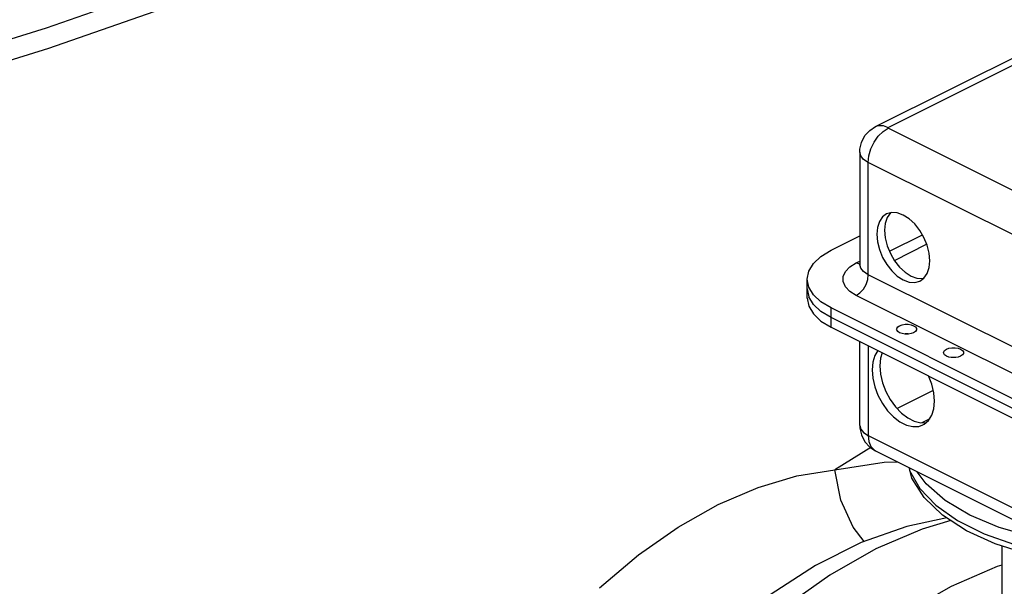
# Model space of a CAD drawing. Extents: x -167 to -65, y 7 to 121.
# Drawn here: x -140 to -134, y 32 to 35 of the extents above; entities that cross this region are included whole.
import ezdxf

# ---------------------------------------------------------------- set-up
doc = ezdxf.new("R2010")
doc.units = 0
doc.header["$LTSCALE"] = 0.1
doc.header["$MEASUREMENT"] = 0
doc.layers.get('0').update_dxf_attribs({"linetype": 'CONTINUOUS'})

msp = doc.modelspace()

# ---------------------------------------------------------------- linework, layer by layer
at = {"linetype": 'Continuous'}
for p, q in [((-134.5679, 34.6563), (-133.3815, 35.2495)), ((-134.4924, 34.6515), (-133.3815, 35.207)), ((-132.4804, 33.641), (-134.4924, 34.647)), ((-134.6631, 34.5031), (-134.6631, 33.8285)), ((-132.5998, 33.4351), (-134.6118, 34.4411)), ((-134.6118, 33.7666), (-134.6118, 34.4411)), ((-134.4782, 34.1382), (-134.4794, 34.1374)), ((-134.8353, 33.9138), (-134.6631, 33.9999)), ((-134.4846, 33.9069), (-134.287, 34.0057)), ((-134.4551, 33.8523), (-134.2612, 33.9492)), ((-134.684, 33.8382), (-134.6631, 33.8486)), ((-134.684, 33.8382), (-134.6631, 33.8318)), ((-134.9792, 33.6245), (-134.9792, 33.7401)), ((-132.5998, 32.7606), (-134.6118, 33.7666)), ((-134.9792, 33.6823), (-134.9698, 33.6344)), ((-134.9418, 33.5883), (-134.9698, 33.6344)), ((-132.6719, 32.6361), (-134.684, 33.6421)), ((-132.8232, 32.5604), (-134.8353, 33.5664)), ((-134.8353, 33.4509), (-134.8353, 33.5664)), ((-132.8232, 32.5026), (-134.8353, 33.5086)), ((-134.8353, 33.4509), (-132.8232, 32.4448)), ((-134.6631, 32.8616), (-134.6631, 33.3648)), ((-134.6118, 33.3391), (-134.6118, 32.7997)), ((-134.222, 33.0713), (-134.439, 32.9628)), ((-134.2426, 32.9004), (-134.2898, 32.8768)), ((-134.6118, 32.7997), (-132.5998, 31.7936)), ((-134.5972, 32.7277), (-134.8121, 32.5935)), ((-134.5679, 32.7084), (-132.5559, 31.7023)), ((-134.3672, 32.6082), (-134.3634, 32.5903)), ((-133.8091, 32.1363), (-133.8091, 30.7327))]:
    msp.add_line(p, q, dxfattribs=at)
for points in [[(-139.5337, 35.1273), (-138.6255, 35.4448), (-137.7693, 35.7803), (-136.9826, 36.1269), (-136.2815, 36.4776), (-135.6803, 36.8251), (-135.1913, 37.1624), (-134.8245, 37.4826), (-134.5873, 37.7792), (-134.5168, 37.9626)], [(-135.3195, 37.1841), (-135.6431, 36.9689), (-136.2527, 36.6165), (-136.9637, 36.2609), (-137.7614, 35.9094), (-138.6297, 35.5692), (-139.5507, 35.2473), (-140.5056, 34.9502), (-141.4749, 34.6839), (-142.4388, 34.4541), (-143.3775, 34.2652), (-144.2719, 34.1213), (-145.1038, 34.0252), (-145.856, 33.9789), (-146.5132, 33.9834), (-146.6073, 33.9888)], [(-143.3075, 34.1587), (-142.3817, 34.345), (-141.4312, 34.5717), (-140.4753, 34.8343), (-139.5337, 35.1273)], [(-134.5679, 34.6563), (-134.5521, 34.6618), (-134.5233, 34.662), (-134.4924, 34.6515)], [(-134.6631, 34.503), (-134.6623, 34.5201), (-134.6533, 34.56), (-134.6317, 34.6017), (-134.6027, 34.6334), (-134.5679, 34.6563)], [(-134.6118, 34.4411), (-134.6077, 34.481), (-134.5958, 34.5222), (-134.5768, 34.562), (-134.5521, 34.5976), (-134.5233, 34.6266), (-134.4924, 34.647)], [(-134.4924, 34.647), (-134.4941, 34.6484), (-134.4941, 34.6501), (-134.4924, 34.6515)], [(-134.6118, 34.4411), (-134.6397, 34.4593), (-134.6572, 34.4804), (-134.6631, 34.503)], [(-134.5027, 34.1313), (-134.5265, 34.1138), (-134.5455, 34.0863), (-134.5573, 34.0509), (-134.5613, 34.0095)], [(-134.4794, 34.1374), (-134.4983, 34.1099), (-134.5101, 34.0745), (-134.5141, 34.0331)], [(-134.2428, 33.8503), (-134.2468, 33.8957), (-134.2586, 33.9428), (-134.2775, 33.9892), (-134.3027, 34.0327), (-134.3329, 34.0711), (-134.3666, 34.1023), (-134.402, 34.1249), (-134.4375, 34.1378), (-134.4711, 34.1402), (-134.5027, 34.1313)], [(-134.5141, 34.0331), (-134.5101, 33.9877), (-134.4983, 33.9406), (-134.4794, 33.8941), (-134.4541, 33.8506), (-134.4239, 33.8123), (-134.3903, 33.7811), (-134.3548, 33.7585), (-134.3194, 33.7456), (-134.2857, 33.7432), (-134.2787, 33.7452)], [(-134.5613, 34.0095), (-134.5573, 33.9641), (-134.5455, 33.917), (-134.5265, 33.8705), (-134.5013, 33.8271), (-134.4711, 33.7887), (-134.4375, 33.7575), (-134.402, 33.7349), (-134.3666, 33.722), (-134.3329, 33.7196), (-134.3013, 33.7285)], [(-134.9792, 33.7401), (-134.9698, 33.788), (-134.9418, 33.8341), (-134.8964, 33.8766), (-134.8353, 33.9138)], [(-134.684, 33.6421), (-134.7227, 33.6664), (-134.7496, 33.6943), (-134.7635, 33.7246), (-134.7635, 33.7556), (-134.7496, 33.7859), (-134.7227, 33.8139), (-134.684, 33.8382)], [(-134.3013, 33.7285), (-134.2775, 33.746), (-134.2586, 33.7735), (-134.2468, 33.8089), (-134.2428, 33.8503)], [(-134.6631, 33.8285), (-134.6635, 33.8235), (-134.6644, 33.8197)], [(-134.6118, 33.7666), (-134.6397, 33.7847), (-134.6572, 33.8059), (-134.6631, 33.8285)], [(-134.9418, 33.6461), (-134.9698, 33.6922), (-134.9792, 33.7401)], [(-134.684, 33.6421), (-134.6617, 33.6576), (-134.6416, 33.6802), (-134.6256, 33.7077), (-134.6153, 33.7375), (-134.6118, 33.7666)], [(-134.9792, 33.6245), (-134.9698, 33.5766), (-134.9418, 33.5305), (-134.8964, 33.4881), (-134.8353, 33.4509)], [(-134.8353, 33.5664), (-134.8964, 33.6037), (-134.9418, 33.6461)], [(-134.8353, 33.5086), (-134.8964, 33.5459), (-134.9418, 33.5883)], [(-134.4417, 33.439), (-134.441, 33.4437), (-134.4352, 33.4526), (-134.4242, 33.4601), (-134.4091, 33.4656), (-134.3913, 33.4685), (-134.3726, 33.4685), (-134.3548, 33.4656), (-134.3396, 33.4601)], [(-134.4242, 33.4178), (-134.4352, 33.4254), (-134.441, 33.4343), (-134.4417, 33.439)], [(-134.3221, 33.439), (-134.3228, 33.4343), (-134.3286, 33.4254), (-134.3396, 33.4178), (-134.3548, 33.4123), (-134.3726, 33.4095), (-134.3913, 33.4095), (-134.4091, 33.4123), (-134.4242, 33.4178)], [(-134.3396, 33.4601), (-134.3286, 33.4526), (-134.3228, 33.4437), (-134.3221, 33.439)], [(-134.3686, 33.4101), (-134.3726, 33.4107), (-134.3913, 33.4107), (-134.3952, 33.4101)], [(-134.5545, 33.3105), (-134.5733, 33.2801), (-134.5854, 33.2405), (-134.5895, 33.1948)], [(-134.1598, 33.298), (-134.159, 33.3027), (-134.1532, 33.3116), (-134.1422, 33.3192), (-134.1271, 33.3247), (-134.1093, 33.3276), (-134.0906, 33.3276), (-134.0728, 33.3247), (-134.0577, 33.3192)], [(-134.0577, 33.3192), (-134.0467, 33.3116), (-134.0409, 33.3027), (-134.0402, 33.298)], [(-134.5281, 33.2972), (-134.5382, 33.2641), (-134.5423, 33.2184)], [(-134.1422, 33.2769), (-134.1532, 33.2844), (-134.159, 33.2933), (-134.1598, 33.298)], [(-134.0402, 33.298), (-134.0409, 33.2933), (-134.0467, 33.2844), (-134.0577, 33.2769), (-134.0728, 33.2714), (-134.0906, 33.2685), (-134.1093, 33.2685), (-134.1271, 33.2714), (-134.1422, 33.2769)], [(-134.0867, 33.2691), (-134.0906, 33.2698), (-134.1093, 33.2698), (-134.1133, 33.2691)], [(-134.5895, 33.1948), (-134.5854, 33.1451), (-134.5733, 33.0934), (-134.5537, 33.042), (-134.5275, 32.9932), (-134.4958, 32.9492), (-134.46, 32.9117), (-134.4216, 32.8826), (-134.3824, 32.863), (-134.3441, 32.8538), (-134.3083, 32.8554), (-134.2835, 32.864)], [(-134.5423, 33.2184), (-134.5382, 33.1686), (-134.5261, 33.1169), (-134.5065, 33.0656), (-134.4803, 33.0168), (-134.4486, 32.9727), (-134.4128, 32.9353), (-134.3744, 32.9062), (-134.3353, 32.8866), (-134.2969, 32.8774), (-134.2637, 32.8789)], [(-134.2146, 33.0074), (-134.2187, 33.0572), (-134.2308, 33.1089), (-134.2495, 33.158)], [(-134.2835, 32.864), (-134.2766, 32.8678), (-134.2504, 32.8903), (-134.2308, 32.9221), (-134.2187, 32.9617), (-134.2146, 33.0074)], [(-134.6631, 32.8616), (-134.6572, 32.8389), (-134.6397, 32.8178), (-134.6118, 32.7997)], [(-134.6631, 32.8616), (-134.6623, 32.8445), (-134.6533, 32.8047), (-134.6317, 32.7629), (-134.6027, 32.7313), (-134.5679, 32.7084)], [(-134.6118, 32.7997), (-134.6077, 32.7639), (-134.5958, 32.7346)], [(-134.5958, 32.7346), (-134.5768, 32.7138), (-134.5679, 32.7084)], [(-135.513, 32.3856), (-135.2742, 32.4891), (-135.0403, 32.5586), (-134.8121, 32.5935)], [(-134.8121, 32.5935), (-134.5172, 32.6408), (-134.4342, 32.6415)], [(-134.636, 32.1638), (-134.7037, 32.2496), (-134.7765, 32.4127), (-134.8121, 32.5935)], [(-133.1932, 32.021), (-133.2147, 32.0212), (-133.439, 32.0442), (-133.6531, 32.0873), (-133.8489, 32.1489), (-134.0216, 32.2278), (-134.1655, 32.322), (-134.2755, 32.4284), (-134.3493, 32.5449), (-134.3671, 32.6079)], [(-134.3634, 32.5903), (-134.3024, 32.4826), (-134.2054, 32.3812), (-134.0758, 32.29), (-133.9164, 32.2107), (-133.7332, 32.1463), (-133.53, 32.0983), (-133.3144, 32.0684), (-133.285, 32.0669)], [(-133.8261, 32.2486), (-134.0018, 32.3224), (-134.1493, 32.4102), (-134.264, 32.5095), (-134.3176, 32.5832)], [(-136.2262, 31.8864), (-135.9917, 32.0829), (-135.7532, 32.2496), (-135.513, 32.3856)], [(-134.1403, 32.3055), (-134.3809, 32.2549), (-134.6539, 32.1574), (-134.9288, 32.02), (-135.2018, 31.8445), (-135.4692, 31.6333), (-135.7276, 31.3892), (-135.9734, 31.1155), (-136.2032, 30.8159), (-136.414, 30.4945), (-136.6029, 30.1556), (-136.7675, 29.8036), (-136.9054, 29.4435), (-137.0149, 29.08), (-137.0944, 28.718), (-137.1429, 28.3624)], [(-134.1153, 32.2892), (-134.2883, 32.2386), (-134.5658, 32.1189), (-134.8432, 31.9611), (-135.1173, 31.7672), (-135.3843, 31.5395), (-135.6412, 31.281), (-135.8845, 30.9948), (-136.1113, 30.6847), (-136.3187, 30.3544), (-136.5041, 30.0081), (-136.6651, 29.6502), (-136.7999, 29.2851), (-136.9066, 28.9174), (-136.9839, 28.5518), (-137.0122, 28.3358)], [(-133.4802, 32.1645), (-133.6275, 32.1913), (-133.8261, 32.2486)], [(-133.8091, 32.0213), (-133.8371, 32.0131), (-134.1146, 31.8934), (-134.3921, 31.7356), (-134.6661, 31.5416), (-134.9332, 31.3139), (-135.19, 31.0554), (-135.4333, 30.7693), (-135.6601, 30.4591), (-135.8675, 30.1288), (-136.0529, 29.7825), (-136.214, 29.4246), (-136.3487, 29.0595), (-136.4554, 28.6918), (-136.5328, 28.3262)]]:
    msp.add_lwpolyline(points, dxfattribs=at)
msp.add_spline([(-115.2825, 29.1239), (-119.6987, 29.6899), (-119.9587, 31.7026), (-121.5835, 32.6115), (-124.7031, 33.1309), (-133.1519, 37.6757), (-133.5419, 37.8056), (-133.7368, 40.2078), (-133.9968, 44.2332), (-133.8668, 45.5317), (-131.7221, 46.7653), (-130.1623, 46.4407), (-128.1476, 45.4668), (-126.2629, 44.3631), (-121.5185, 41.766), (-118.7239, 40.0131), (-115.6043, 37.416), (-114.8244, 33.1309), (-115.2825, 29.1239)], degree=3)

doc.saveas('drawing.dxf')
